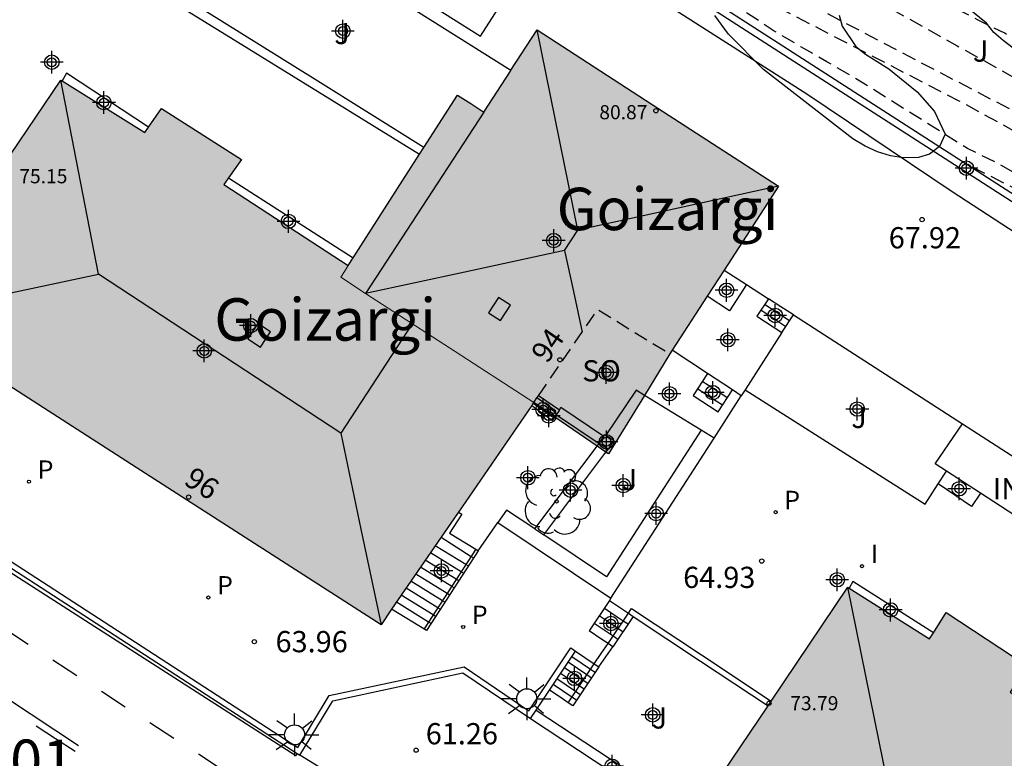
# Model space of a CAD drawing. Units: metres. Extents: x 584494 to 584845, y 4797039 to 4797291.
# Drawn here: x 584675 to 584710, y 4797210 to 4797236 of the extents above; entities that cross this region are included whole.
import ezdxf
from ezdxf.enums import TextEntityAlignment as Align

# ---------------------------------------------------------------- set-up
doc = ezdxf.new("R2010")
doc.units = ezdxf.units.M
doc.header["$MEASUREMENT"] = 0
doc.linetypes.add('TRAZOS_NORMALES', pattern=[0.75, 0.5, -0.25])
for name, color, linetype in [('020194', 31, 'TRAZOS_NORMALES'), ('020195', 30, 'TRAZOS_NORMALES'), ('020204', 9, 'Continuous'), ('020306', 9, 'Continuous'), ('020308', 9, 'Continuous'), ('060106', 9, 'BARANDILLA'), ('060110', 9, 'Continuous'), ('060117', 9, 'Continuous'), ('060124', 9, 'Continuous'), ('060130', 9, 'Continuous'), ('060141', 9, 'Continuous'), ('060144', 9, 'Continuous'), ('060145', 9, 'Continuous'), ('060147', 9, 'Continuous'), ('070105', 6, 'Continuous'), ('070113', 9, 'Continuous'), ('070117', 9, 'Continuous'), ('080104', 9, 'TRAZOS_NORMALES'), ('080106', 1, 'Continuous'), ('080107', 9, 'Continuous'), ('080109', 9, 'Continuous'), ('080110', 9, 'Continuous'), ('080201', 9, 'Continuous'), ('080202', 9, 'Continuous'), ('080301', 9, 'Continuous'), ('080303', 9, 'Continuous'), ('080304', 9, 'Continuous'), ('080308', 9, 'Continuous'), ('080315', 9, 'Continuous'), ('100105', 3, 'Continuous'), ('100106', 63, 'Continuous'), ('100116', 71, 'Continuous'), ('100202', 3, 'Continuous'), ('100302', 7, 'Continuous'), ('210205', 4, 'Continuous'), ('210305', 4, 'Continuous'), ('250206', 9, 'Continuous'), ('260101', 9, 'Continuous'), ('270204', 9, 'Continuous'), ('270304', 9, 'Continuous'), ('990501', 21, 'Continuous'), ('C_Edificios', 5, 'Continuous'), ('Centroides', 1, 'Continuous')]:
    doc.layers.add(name, color=color, linetype=linetype)
doc.layers.add('080111', color=7, linetype='Continuous', lineweight=30)
doc.layers.add('080117', color=7, linetype='Continuous', lineweight=20)
doc.styles.add('ARIAL', font='arial.ttf', dxfattribs={"height": 1})
doc.styles.add('ARIALI', font='ariali.ttf', dxfattribs={"height": 1})
doc.styles.add('ROMANS', font='romans__.ttf', dxfattribs={"height": 1})
doc.styles.get("Standard").update_dxf_attribs({"font": 'arial.ttf'})
doc.linetypes.add('BARANDILLA', pattern='A,1,[201,DONOSTI.shx,S=0.1,R=0,X=0,Y=0],1', length=2)

# ---------------------------------------------------------------- blocks, each defined once
blk = doc.blocks.new('BloquePortal')
blk.add_circle((0, 0), 0.075)
at = {"flags": 5}
blk.add_attdef('INDICE', text='', height=0.75, dxfattribs=at).set_placement((0, 0), align=Align.MIDDLE_CENTER)
blk = doc.blocks.new('PUNTO')
blk.add_circle((0, 0), 0.075)
blk = doc.blocks.new('COTAPU')
blk.add_circle((0, 0), 0.075)
blk = doc.blocks.new('FAROLA')
for p, q in [((0, 0.355), (0, 0.755)), ((-0.63, 0.51), (-0.255, 0.245)), ((0.605, 0.49), (0.276, 0.223)), ((-0.355, 0), (-0.895, 0)), ((0.355, 0), (0.855, 0)), ((-0.65, -0.52), (-0.255, -0.24)), ((0.585, -0.52), (0.256, -0.246)), ((0, -0.355), (0, -0.755))]:
    blk.add_line(p, q)
blk.add_circle((0, 0), 0.355)
blk = doc.blocks.new('REIND')
blk.add_circle((0, 0), 0.055)
blk = doc.blocks.new('PLUVI3')
blk.add_circle((0, 0), 0.055)
blk = doc.blocks.new('ARBOL')
blk.add_circle((0, 0), 0.0587)
for centre, radius, start, end in [((-0.28, 0.855), 0.3, 359.2878, 173.6078), ((0.097, 0.97), 0.21, 23.1565, 160.4665), ((0.438, 0.881), 0.24, 301.578, 139.328), ((-0.564, 0.381), 0.532, 92.28, 254.58), ((0.656, 0.288), 0.443, 319.8556, 114.7656), ((-0.091, 0.321), 0.12, 119.14, 310.56), ((0.819, -0.249), 0.383, 235.5275, 62.0275), ((-0.556, -0.339), 0.555, 142.64, 266.54), ((-0.039, -0.384), 0.21, 189.64, 323.88), ((0.299, -0.624), 0.532, 224.67, 0.24), ((-0.301, -0.676), 0.45, 213.78, 295.32)]:
    blk.add_arc(centre, radius, start, end)
blk = doc.blocks.new('Centroide')
for points in [[(0, -0.402), (0, 0.402)], [(0.402, 0), (-0.402, 0)]]:
    blk.add_lwpolyline(points)
for radius in [0.256, 0.159]:
    blk.add_circle((0, 0), radius)

msp = doc.modelspace()

# ---------------------------------------------------------------- hatches: boundary and pattern name
at = {"layer": '990501'}
for points in [[(584701.917, 4797229.834), (584697.647, 4797232.597), (584693.376, 4797235.361), (584692.435, 4797233.907), (584691.495, 4797232.454), (584691.027, 4797232.755), (584690.559, 4797233.055), (584688.624, 4797230.042), (584686.689, 4797227.029), (584686.561, 4797226.821), (584686.433, 4797226.614), (584687.3, 4797226.042), (584690.279, 4797224.112), (584693.257, 4797222.182), (584695.899, 4797220.367), (584698.073, 4797223.901)], [(584701.917, 4797229.834), (584697.647, 4797232.597), (584693.376, 4797235.361), (584692.435, 4797233.907), (584691.495, 4797232.454), (584691.027, 4797232.755), (584690.559, 4797233.055), (584688.624, 4797230.042), (584686.689, 4797227.029), (584686.561, 4797226.821), (584686.433, 4797226.614), (584687.3, 4797226.042), (584690.279, 4797224.112), (584693.257, 4797222.182), (584695.899, 4797220.367), (584698.073, 4797223.901)], [(584690.279, 4797224.112), (584687.3, 4797226.042), (584686.433, 4797226.614), (584686.561, 4797226.821), (584686.689, 4797227.029), (584682.289, 4797229.893), (584682.917, 4797230.776), (584680.086, 4797232.587), (584679.498, 4797231.737), (584676.53, 4797233.587), (584673.698, 4797229.415), (584670.866, 4797225.242), (584679.359, 4797219.781), (584687.854, 4797214.32), (584690.555, 4797218.251), (584693.257, 4797222.182)], [(584690.279, 4797224.112), (584687.3, 4797226.042), (584686.433, 4797226.614), (584686.561, 4797226.821), (584686.689, 4797227.029), (584682.289, 4797229.893), (584682.917, 4797230.776), (584680.086, 4797232.587), (584679.498, 4797231.737), (584676.53, 4797233.587), (584673.698, 4797229.415), (584670.866, 4797225.242), (584679.359, 4797219.781), (584687.854, 4797214.32), (584690.555, 4797218.251), (584693.257, 4797222.182)], [(584714.542, 4797209.11), (584716.45, 4797212.075), (584718.358, 4797215.04), (584719.246, 4797214.443), (584721.162, 4797217.267), (584725.389, 4797214.575), (584729.616, 4797211.883), (584727.78, 4797209.071), (584725.944, 4797206.257), (584725.836, 4797206.091), (584723.567, 4797202.512), (584720.923, 4797204.243), (584715.749, 4797196.339), (584707.254, 4797201.823), (584698.76, 4797207.307), (584701.562, 4797211.479), (584704.365, 4797215.651), (584707.264, 4797213.827), (584707.848, 4797214.749), (584710.713, 4797212.872), (584710.117, 4797211.939)], [(584714.542, 4797209.11), (584716.45, 4797212.075), (584718.358, 4797215.04), (584719.246, 4797214.443), (584721.162, 4797217.267), (584725.389, 4797214.575), (584729.616, 4797211.883), (584727.78, 4797209.071), (584725.944, 4797206.257), (584725.836, 4797206.091), (584723.567, 4797202.512), (584720.923, 4797204.243), (584715.749, 4797196.339), (584707.254, 4797201.823), (584698.76, 4797207.307), (584701.562, 4797211.479), (584704.365, 4797215.651), (584707.264, 4797213.827), (584707.848, 4797214.749), (584710.713, 4797212.872), (584710.117, 4797211.939)]]:
    msp.add_hatch(color=256, dxfattribs=at).paths.add_polyline_path(points, flags=0)

# ---------------------------------------------------------------- linework, layer by layer
at = {"layer": '020194', "flags": 128}
for points, elevation in [([(584824.829, 4797290.084), (584824.714, 4797289.724), (584824.352, 4797288.66), (584824.096, 4797287.55), (584823.88, 4797286.574), (584823.716, 4797285.582), (584823.479, 4797284.412), (584823.387, 4797283.912), (584823.195, 4797282.768), (584823.089, 4797281.657), (584823.019, 4797280.543), (584822.931, 4797279.379), (584822.911, 4797278.241), (584822.911, 4797277.179), (584822.823, 4797276.039), (584822.641, 4797274.985), (584822.487, 4797273.885), (584822.349, 4797272.807), (584822.189, 4797271.735), (584822.067, 4797270.725), (584821.911, 4797269.565), (584821.823, 4797268.537), (584821.719, 4797267.367), (584821.517, 4797266.223), (584821.341, 4797265.135), (584821.287, 4797263.951), (584821.229, 4797262.859), (584821.133, 4797261.833), (584820.981, 4797260.641), (584820.757, 4797259.527), (584820.651, 4797258.967), (584820.411, 4797257.755), (584820.355, 4797257.457), (584820.289, 4797256.927), (584820.135, 4797255.769), (584820.091, 4797255.549), (584820.017, 4797255.339), (584819.801, 4797254.271), (584819.551, 4797253.099), (584819.211, 4797251.931), (584818.933, 4797250.907), (584818.703, 4797249.883), (584818.469, 4797248.762), (584818.257, 4797247.782), (584817.999, 4797246.59), (584817.735, 4797245.55), (584817.499, 4797244.508), (584817.241, 4797243.486), (584817.013, 4797242.366), (584816.635, 4797241.22), (584816.125, 4797240.172), (584815.929, 4797239.758), (584815.483, 4797238.664), (584814.893, 4797237.664), (584814.423, 4797236.594), (584814.189, 4797236.208), (584813.557, 4797235.262), (584810.185, 4797231.074), (584810.043, 4797230.874), (584809.259, 4797230.046), (584808.501, 4797229.288), (584807.791, 4797228.652), (584807.207, 4797228.282), (584807.019, 4797228.19), (584806.847, 4797228.084), (584806.495, 4797227.706), (584805.891, 4797226.728), (584805.799, 4797226.506), (584805.689, 4797226.302), (584805.407, 4797225.952), (584805.059, 4797225.63), (584804.883, 4797225.508), (584804.493, 4797225.271), (584804.317, 4797225.135), (584804.177, 4797224.967), (584803.771, 4797224.153), (584803.579, 4797223.711), (584803.499, 4797223.469), (584803.259, 4797223.013), (584802.519, 4797222.115), (584802.345, 4797221.957), (584801.343, 4797221.347), (584801.137, 4797221.239), (584800.889, 4797221.137), (584799.795, 4797220.865), (584798.755, 4797220.633), (584797.675, 4797220.499), (584796.501, 4797220.415), (584795.383, 4797220.317), (584794.197, 4797220.129), (584793.021, 4797219.861), (584792.333, 4797219.733), (584791.255, 4797219.479), (584790.105, 4797219.277), (584788.891, 4797219.039), (584787.689, 4797218.871), (584786.617, 4797218.843), (584785.427, 4797218.753), (584784.149, 4797218.751), (584783.125, 4797218.807), (584781.945, 4797218.941), (584780.779, 4797219.005), (584779.737, 4797219.077), (584778.575, 4797219.213), (584777.569, 4797219.267), (584776.423, 4797219.361), (584775.243, 4797219.493), (584774.184, 4797219.563), (584773.176, 4797219.607), (584771.97, 4797219.673), (584770.914, 4797219.763), (584769.658, 4797219.941), (584768.412, 4797220.111), (584767.35, 4797220.233), (584766.124, 4797220.327), (584764.89, 4797220.331), (584763.84, 4797220.332), (584762.672, 4797220.306), (584761.536, 4797220.13), (584760.286, 4797219.91), (584759.118, 4797219.668), (584757.952, 4797219.45), (584756.776, 4797219.262), (584755.746, 4797219.13), (584754.652, 4797219.048), (584753.484, 4797219.07), (584752.324, 4797219.208), (584752.092, 4797219.246), (584751.038, 4797219.638), (584749.908, 4797220.016), (584747.778, 4797220.936), (584746.706, 4797221.318), (584745.702, 4797221.656), (584744.62, 4797221.916), (584743.51, 4797222.048), (584742.44, 4797222.14), (584741.248, 4797222.228), (584740.061, 4797222.332), (584738.979, 4797222.714), (584737.817, 4797223.184), (584736.901, 4797223.586), (584736.699, 4797223.68), (584735.747, 4797224.34), (584734.887, 4797224.866), (584733.801, 4797225.47), (584732.815, 4797226.084), (584731.755, 4797226.666), (584730.757, 4797227.132), (584729.875, 4797227.692), (584729.471, 4797227.954), (584729.273, 4797228.066), (584728.175, 4797228.454), (584727.563, 4797228.504), (584727.237, 4797228.482), (584726.629, 4797228.381), (584724.905, 4797227.214), (584724.55, 4797227.106), (584724.223, 4797227.046), (584723.589, 4797227.026), (584723.371, 4797227.044), (584722.567, 4797227.448), (584722.223, 4797227.684), (584721.479, 4797228.15), (584715.129, 4797231.904), (584714.293, 4797232.456), (584713.294, 4797233.134), (584712.308, 4797233.708), (584711.266, 4797234.358), (584710.712, 4797234.742), (584709.924, 4797235.242), (584708.96, 4797235.714), (584707.964, 4797236.238), (584707.06, 4797236.698), (584705.986, 4797237.292), (584704.986, 4797237.786), (584704.592, 4797238.016), (584704.378, 4797238.15), (584704.196, 4797238.294), (584703.204, 4797238.848), (584702.274, 4797239.396), (584698.724, 4797241.294), (584697.658, 4797241.8), (584696.65, 4797242.206), (584695.54, 4797242.734), (584694.934, 4797243.052), (584694.27, 4797243.412), (584693.306, 4797243.898), (584692.428, 4797244.388), (584691.652, 4797244.944), (584690.738, 4797245.532), (584689.722, 4797246.242), (584688.723, 4797246.942), (584688.559, 4797247.074), (584688.361, 4797247.2), (584687.375, 4797247.654), (584686.277, 4797248.226), (584685.291, 4797248.776), (584684.319, 4797249.14), (584683.223, 4797249.612), (584682.271, 4797250.108), (584681.317, 4797250.498), (584681.079, 4797250.596), (584680.243, 4797251.152), (584679.303, 4797251.782), (584678.467, 4797252.314), (584677.575, 4797252.84), (584676.633, 4797253.41), (584675.615, 4797254.022), (584674.587, 4797254.524), (584673.575, 4797254.978), (584672.673, 4797255.456), (584671.683, 4797255.908), (584670.695, 4797256.392), (584669.691, 4797256.859), (584668.665, 4797257.267), (584667.707, 4797257.731), (584666.785, 4797258.233), (584665.913, 4797258.761), (584664.905, 4797259.403), (584663.386, 4797260.099)], 72.64), ([(584826.974, 4797290.084), (584826.97, 4797290.07), (584826.638, 4797288.902), (584826.293, 4797287.798), (584826.027, 4797286.764), (584825.839, 4797285.746), (584825.603, 4797284.608), (584825.539, 4797284.386), (584825.437, 4797283.896), (584825.169, 4797282.678), (584824.945, 4797281.642), (584824.793, 4797280.488), (584824.613, 4797279.315), (584824.429, 4797278.273), (584824.321, 4797277.231), (584824.249, 4797276.185), (584824.243, 4797275.077), (584824.165, 4797273.867), (584823.967, 4797272.661), (584823.915, 4797271.607), (584823.919, 4797270.485), (584823.893, 4797269.347), (584823.723, 4797268.275), (584823.467, 4797267.093), (584823.201, 4797265.979), (584822.975, 4797264.833), (584822.805, 4797263.751), (584822.669, 4797262.639), (584822.491, 4797261.449), (584822.373, 4797260.419), (584822.261, 4797259.327), (584822.075, 4797258.115), (584822.033, 4797257.869), (584822.017, 4797257.645), (584821.699, 4797256.581), (584821.415, 4797255.501), (584821.231, 4797254.483), (584821.129, 4797253.297), (584821.143, 4797252.099), (584821.167, 4797250.951), (584821.163, 4797250.737), (584821.139, 4797250.535), (584820.853, 4797249.577), (584820.493, 4797248.459), (584820.087, 4797247.326), (584819.739, 4797246.308), (584819.511, 4797245.208), (584819.357, 4797244.048), (584819.237, 4797243.044), (584819.171, 4797242.408), (584818.937, 4797241.282), (584818.783, 4797240.836), (584818.335, 4797239.818), (584817.767, 4797238.766), (584817.139, 4797237.756), (584816.607, 4797236.772), (584816.185, 4797235.65), (584816.101, 4797235.43), (584815.813, 4797234.654), (584815.405, 4797233.944), (584814.949, 4797233.086), (584814.507, 4797232.122), (584814.339, 4797231.562), (584814.275, 4797231.292), (584814.087, 4797230.84), (584813.717, 4797229.872), (584813.315, 4797228.808), (584813.045, 4797228.41), (584812.765, 4797228.032), (584812.601, 4797227.828), (584812.429, 4797227.684), (584812.223, 4797227.558), (584808.983, 4797226.364), (584808.735, 4797226.258), (584808.507, 4797226.132), (584808.325, 4797225.998), (584807.841, 4797225.28), (584807.747, 4797225.076), (584807.637, 4797224.652), (584807.383, 4797223.81), (584807.299, 4797223.622), (584806.781, 4797222.927), (584806.659, 4797222.765), (584805.689, 4797222.123), (584805.479, 4797222.011), (584804.641, 4797221.227), (584804.455, 4797221.047), (584804.123, 4797220.425), (584803.973, 4797219.987), (584803.915, 4797219.765), (584803.737, 4797219.343), (584803.613, 4797219.107), (584803.523, 4797218.861), (584803.259, 4797218.483), (584803.099, 4797218.303), (584802.249, 4797217.839), (584801.231, 4797217.501), (584800.209, 4797217.285), (584799.003, 4797217.017), (584797.861, 4797216.839), (584796.611, 4797216.717), (584795.483, 4797216.677), (584794.409, 4797216.569), (584793.171, 4797216.369), (584792.119, 4797216.093), (584791.153, 4797215.781), (584790.003, 4797215.551), (584788.983, 4797215.323), (584787.943, 4797215.111), (584786.851, 4797214.729), (584785.883, 4797214.457), (584784.865, 4797214.137), (584783.651, 4797213.879), (584782.493, 4797213.741), (584781.373, 4797213.593), (584780.217, 4797213.397), (584779.093, 4797213.235), (584778.071, 4797213.133), (584776.887, 4797212.941), (584775.785, 4797212.767), (584774.621, 4797212.656), (584773.443, 4797212.61), (584772.361, 4797212.642), (584771.147, 4797212.856), (584770.081, 4797213.02), (584769.064, 4797213.284), (584768.012, 4797213.752), (584766.968, 4797214.302), (584766.81, 4797214.426), (584766.324, 4797215.006), (584765.988, 4797215.364), (584765.198, 4797216.174), (584764.364, 4797216.93), (584763.456, 4797217.552), (584763.25, 4797217.688), (584763.054, 4797217.792), (584762.86, 4797217.864), (584762.386, 4797217.94), (584761.262, 4797217.906), (584760.154, 4797217.66), (584759.668, 4797217.584), (584758.568, 4797217.32), (584757.526, 4797217.1), (584756.476, 4797216.872), (584755.312, 4797216.594), (584754.142, 4797216.394), (584753.016, 4797216.086), (584752.028, 4797215.97), (584750.802, 4797215.964), (584750.512, 4797215.988), (584749.298, 4797216.292), (584748.13, 4797216.622), (584747.216, 4797217.088), (584746.278, 4797217.526), (584745.314, 4797217.83), (584744.232, 4797218.17), (584743.254, 4797218.474), (584742.084, 4797218.644), (584741.012, 4797218.826), (584740.008, 4797219.102), (584739.03, 4797219.338), (584737.989, 4797219.746), (584737.075, 4797220.166), (584736.019, 4797220.694), (584735.041, 4797221.208), (584734.565, 4797221.528), (584734.027, 4797221.968), (584733.139, 4797222.588), (584732.291, 4797223.122), (584731.467, 4797223.73), (584730.495, 4797224.398), (584730.251, 4797224.502), (584730.107, 4797224.527), (584729.988, 4797224.527), (584729.819, 4797224.434), (584728.295, 4797223.578), (584728.101, 4797223.443), (584727.937, 4797223.344), (584727.955, 4797223.144), (584727.953, 4797222.94), (584727.891, 4797222.74), (584727.693, 4797222.682), (584727.479, 4797222.702), (584727.089, 4797222.858), (584726.893, 4797222.958), (584726.509, 4797223.102), (584726.123, 4797223.288), (584725.151, 4797223.786), (584724.729, 4797224.06), (584723.705, 4797224.62), (584722.809, 4797225.112), (584722.559, 4797225.278), (584721.765, 4797225.92), (584720.809, 4797226.61), (584719.775, 4797227.304), (584718.885, 4797227.976), (584701.04, 4797237.292), (584700.07, 4797237.826), (584699.73, 4797238.07), (584698.728, 4797238.734), (584697.68, 4797239.418), (584696.76, 4797240.074), (584695.81, 4797240.656), (584694.864, 4797241.184), (584693.946, 4797241.67), (584692.822, 4797242.222), (584691.764, 4797242.732), (584690.762, 4797243.194), (584689.878, 4797243.68), (584688.878, 4797244.236), (584687.858, 4797244.832), (584687.463, 4797245.09), (584687.271, 4797245.224), (584686.333, 4797245.922), (584685.289, 4797246.538), (584684.285, 4797247.194), (584683.287, 4797247.864), (584682.227, 4797248.418), (584681.171, 4797249.014), (584680.369, 4797249.482), (584679.243, 4797249.966), (584678.251, 4797250.492), (584677.193, 4797251.213), (584676.219, 4797251.769), (584675.193, 4797252.337), (584674.335, 4797252.881), (584673.941, 4797253.065), (584673.535, 4797253.287), (584672.619, 4797253.793), (584671.719, 4797254.317), (584671.117, 4797254.663)], 71.64), ([(584828.336, 4797290.084), (584828.325, 4797290.052), (584828.065, 4797289.084), (584827.809, 4797287.968), (584827.779, 4797287.764), (584827.421, 4797286.622), (584827.167, 4797285.53), (584826.971, 4797284.54), (584826.929, 4797284.332), (584826.905, 4797284.098), (584826.863, 4797283.884), (584826.673, 4797282.73), (584826.491, 4797281.636), (584826.327, 4797280.558), (584826.193, 4797279.546), (584826.083, 4797278.359), (584825.939, 4797277.241), (584825.787, 4797276.129), (584825.607, 4797274.995), (584825.427, 4797273.973), (584825.217, 4797272.993), (584825.149, 4797271.787), (584824.989, 4797270.785), (584824.953, 4797269.733), (584824.953, 4797268.615), (584824.843, 4797267.593), (584824.769, 4797266.539), (584824.769, 4797265.461), (584824.763, 4797264.385), (584824.763, 4797263.319), (584824.729, 4797262.217), (584824.659, 4797261.219), (584824.583, 4797260.207), (584824.485, 4797259.149), (584824.287, 4797257.997), (584824.151, 4797257.271), (584823.895, 4797256.133), (584823.567, 4797255.327), (584823.177, 4797254.267), (584822.965, 4797253.163), (584822.913, 4797252.751), (584822.933, 4797251.647), (584822.961, 4797250.593), (584822.813, 4797249.513), (584822.571, 4797248.421), (584822.235, 4797247.413), (584821.909, 4797246.31), (584821.551, 4797245.188), (584821.177, 4797244.132), (584820.857, 4797243.062), (584820.767, 4797242.794), (584820.645, 4797242.312), (584820.355, 4797241.244), (584820.107, 4797240.216), (584819.741, 4797239.216), (584819.337, 4797238.21), (584818.911, 4797237.156), (584818.475, 4797236.014), (584818.215, 4797235.038), (584818.025, 4797234.032), (584817.949, 4797233.754), (584817.635, 4797232.648), (584817.433, 4797232.128), (584817.055, 4797230.984), (584816.723, 4797229.964), (584816.321, 4797229.042), (584815.919, 4797228.07), (584815.366, 4797227.048), (584815.234, 4797226.868), (584814.59, 4797226.246), (584814.403, 4797226.062), (584813.979, 4797225.822), (584812.771, 4797225.432), (584811.631, 4797225.096), (584810.989, 4797224.842), (584810.787, 4797224.736), (584810.231, 4797224.322), (584809.347, 4797223.61), (584809.157, 4797223.446), (584808.553, 4797222.518), (584808.301, 4797222.099), (584808.007, 4797221.705), (584807.449, 4797221.245), (584807.257, 4797221.101), (584807.091, 4797220.951), (584806.571, 4797220.237), (584805.967, 4797219.355), (584805.859, 4797219.163), (584805.641, 4797217.981), (584805.679, 4797216.937), (584805.455, 4797215.769), (584805.385, 4797215.523), (584805.169, 4797215.107), (584805.017, 4797214.879), (584804.123, 4797214.185), (584803.929, 4797214.059), (584803.215, 4797213.749), (584802.129, 4797213.313), (584800.951, 4797213.077), (584799.789, 4797212.775), (584798.741, 4797212.445), (584797.545, 4797212.311), (584796.517, 4797212.257), (584795.455, 4797212.253), (584794.423, 4797212.199), (584793.233, 4797212.049), (584792.213, 4797211.979), (584791.175, 4797211.895), (584790.021, 4797211.891), (584789.203, 4797211.795), (584788.009, 4797211.643), (584786.939, 4797211.561), (584785.735, 4797211.407), (584784.731, 4797211.269), (584784.521, 4797211.235), (584783.487, 4797210.739), (584783.289, 4797210.615), (584782.201, 4797210.211), (584781.191, 4797209.859), (584780.145, 4797209.493), (584778.949, 4797209.174), (584777.799, 4797208.948), (584776.611, 4797208.732), (584775.395, 4797208.588), (584774.359, 4797208.488), (584773.323, 4797208.478), (584772.159, 4797208.476), (584771.155, 4797208.476), (584769.953, 4797208.488), (584768.897, 4797208.6), (584767.829, 4797208.72), (584766.687, 4797208.822), (584765.682, 4797208.968), (584764.634, 4797209.208), (584763.446, 4797209.578), (584762.342, 4797209.828), (584761.324, 4797210.162), (584760.192, 4797210.598), (584759.14, 4797210.956), (584758.164, 4797211.432), (584757.02, 4797211.846), (584755.92, 4797212.184), (584754.92, 4797212.44), (584754.442, 4797212.504), (584753.318, 4797212.5), (584752.286, 4797212.5), (584751.212, 4797212.506), (584751, 4797212.506), (584749.89, 4797212.7), (584748.73, 4797212.984), (584748.23, 4797213.172), (584747.128, 4797213.472), (584746.02, 4797214.024), (584745.46, 4797214.386), (584744.44, 4797214.87), (584743.438, 4797215.268), (584742.334, 4797215.786), (584741.434, 4797216.156), (584740.336, 4797216.632), (584739.356, 4797217.076), (584738.382, 4797217.536), (584737.457, 4797217.944), (584736.473, 4797218.526), (584736.083, 4797218.786), (584735.413, 4797219.16), (584734.481, 4797219.676), (584733.467, 4797220.286), (584733.299, 4797220.404), (584733.09, 4797220.525), (584732.971, 4797220.588), (584732.664, 4797220.637), (584732.099, 4797220.323), (584730.904, 4797219.631), (584730.842, 4797219.575), (584730.893, 4797219.344), (584730.919, 4797218.924), (584730.919, 4797218.72), (584730.889, 4797218.522), (584730.765, 4797218.362), (584730.561, 4797218.28), (584730.373, 4797218.35), (584728.329, 4797219.716), (584727.359, 4797220.428), (584727.189, 4797220.588), (584726.647, 4797221.016), (584725.691, 4797221.706), (584724.739, 4797222.322), (584723.799, 4797222.93), (584723.037, 4797223.442), (584722.009, 4797223.998), (584720.953, 4797224.588), (584720.563, 4797224.844), (584719.565, 4797225.534), (584718.685, 4797226.11), (584717.677, 4797226.774), (584717.331, 4797227.014), (584716.291, 4797227.632), (584715.325, 4797228.074), (584714.243, 4797228.514), (584714.013, 4797228.628), (584713.749, 4797228.73), (584712.601, 4797229.076), (584711.657, 4797229.574), (584710.6, 4797230.114), (584709.646, 4797230.652), (584708.6, 4797231.164), (584707.738, 4797231.708), (584704.6, 4797233.676), (584703.626, 4797234.234), (584702.708, 4797234.764), (584701.762, 4797235.322), (584700.818, 4797235.948), (584699.8, 4797236.546), (584698.948, 4797237.128), (584698.07, 4797237.738), (584697.134, 4797238.26), (584696.17, 4797238.78), (584695.356, 4797239.376), (584694.448, 4797239.878), (584693.554, 4797240.328), (584693.133, 4797240.549)], 70.64), ([(584830.538, 4797289.484), (584830.035, 4797288.503), (584829.596, 4797287.432), (584829.506, 4797287.192), (584829.181, 4797286.062), (584828.847, 4797284.941), (584828.591, 4797283.895), (584828.374, 4797282.821), (584828.143, 4797281.506), (584827.932, 4797280.296), (584827.773, 4797279.278), (584827.623, 4797278.185), (584827.443, 4797277.119), (584827.236, 4797276.102), (584827.007, 4797274.902), (584826.8, 4797273.895), (584826.685, 4797273.271), (584826.552, 4797272.118), (584826.413, 4797271.119), (584826.26, 4797269.89), (584826.156, 4797268.688), (584826.082, 4797267.602), (584825.99, 4797266.555), (584825.908, 4797265.526), (584825.776, 4797264.402), (584825.693, 4797263.325), (584825.649, 4797262.325), (584825.633, 4797261.238), (584825.587, 4797260.065), (584825.565, 4797259.863), (584825.454, 4797258.844), (584825.302, 4797257.663), (584825.086, 4797256.733), (584824.947, 4797255.734), (584824.782, 4797254.976), (584824.594, 4797254.016), (584824.355, 4797252.807), (584824.243, 4797251.731), (584824.025, 4797250.637), (584823.817, 4797249.534), (584823.646, 4797248.401), (584823.534, 4797247.96), (584823.331, 4797247.241), (584823.095, 4797246.235), (584823.014, 4797245.986), (584822.872, 4797245.497), (584822.501, 4797244.425), (584822.12, 4797243.372), (584821.729, 4797242.328), (584821.387, 4797241.284), (584821.042, 4797240.115), (584820.797, 4797239.128), (584820.628, 4797238.726), (584820.529, 4797238.535), (584820.364, 4797237.825), (584820.069, 4797236.752), (584819.772, 4797235.524), (584819.585, 4797234.536), (584819.493, 4797234.162), (584819.073, 4797233.071), (584818.603, 4797231.894), (584818.26, 4797230.879), (584817.899, 4797229.855), (584817.596, 4797228.897), (584817.128, 4797227.835), (584816.653, 4797226.899), (584816.044, 4797226.061), (584815.351, 4797225.407), (584815.166, 4797225.256), (584814.292, 4797224.701), (584813.494, 4797224.097), (584812.607, 4797223.33), (584812.392, 4797223.131), (584812.255, 4797222.951), (584811.36, 4797222.203), (584810.376, 4797221.409), (584810.23, 4797221.267), (584810.044, 4797221.116), (584809.263, 4797220.339), (584808.48, 4797219.408), (584807.889, 4797218.502), (584807.461, 4797217.546), (584807.059, 4797216.339), (584806.793, 4797215.323), (584806.751, 4797215.112), (584806.265, 4797214.109), (584806.166, 4797213.918), (584805.989, 4797213.689), (584805.794, 4797213.48), (584805.057, 4797213.077), (584804.049, 4797212.553), (584803.042, 4797212.135), (584801.806, 4797211.806), (584800.706, 4797211.601), (584799.712, 4797211.433), (584799.49, 4797211.397), (584798.428, 4797211.172), (584798.225, 4797211.127), (584797.185, 4797211.027), (584796.124, 4797210.888), (584795.063, 4797210.712), (584793.78, 4797210.528), (584792.788, 4797210.446), (584791.757, 4797210.336), (584790.609, 4797210.17), (584790.166, 4797210.119), (584788.952, 4797210.012), (584787.949, 4797209.911), (584787.699, 4797209.895), (584786.503, 4797209.72), (584785.317, 4797209.545), (584784.719, 4797209.477), (584783.552, 4797209.282), (584782.48, 4797209.028), (584781.484, 4797208.706), (584780.363, 4797208.386), (584779.33, 4797208.132), (584778.499, 4797207.933), (584777.389, 4797207.67), (584776.297, 4797207.416), (584775.128, 4797207.097), (584774.019, 4797206.901), (584772.93, 4797206.84), (584769.9, 4797206.746), (584763.774, 4797207.536), (584756.141, 4797209.467), (584753.527, 4797210.284), (584748.862, 4797210.878), (584745.806, 4797212.091), (584743.627, 4797213.455), (584741.504, 4797214.578), (584737.29, 4797217.258), (584734.735, 4797218.623), (584733.899, 4797218.76), (584731.883, 4797217.459), (584731.834, 4797217.17), (584731.757, 4797216.968), (584731.429, 4797216.835), (584730.67, 4797217.107), (584728.616, 4797218.74), (584725.91, 4797220.702), (584723.443, 4797222.423), (584718.305, 4797225.481), (584713.897, 4797227.93), (584708.769, 4797230.507), (584708.587, 4797230.604)], 70.14), ([(584738.682, 4797218.598), (584738.631, 4797218.619), (584736.288, 4797219.647), (584734.463, 4797220.712), (584732.515, 4797222.152), (584731.162, 4797223.167), (584728.953, 4797221.529), (584728.683, 4797221.424), (584728.173, 4797221.503), (584727.212, 4797221.872), (584722.085, 4797225.055), (584715.853, 4797228.722), (584708.305, 4797232.847), (584701.034, 4797236.605), (584693.564, 4797241.162), (584689.779, 4797243.061), (584686.304, 4797245.045), (584684.798, 4797245.914)], 71.14)]:
    msp.add_lwpolyline(points, dxfattribs=dict(at, elevation=elevation))
at = {"layer": '020195', "elevation": 72.14, "flags": 128}
msp.add_lwpolyline([(584663.891, 4797259.314), (584669.138, 4797256.381), (584677.042, 4797252.052), (584683.084, 4797248.856), (584689.632, 4797245.159), (584696.73, 4797241.373), (584701.426, 4797238.624), (584708.235, 4797234.8), (584718.222, 4797229.253), (584721.323, 4797227.415), (584723.359, 4797226.118), (584724.521, 4797225.508), (584725.271, 4797225.294), (584725.791, 4797225.456), (584728.105, 4797226.891), (584728.701, 4797226.841), (584729.076, 4797226.705), (584731.314, 4797225.37), (584734.28, 4797223.33), (584735.734, 4797222.638)], dxfattribs=at)
at = {"layer": '060106', "flags": 128}
for points in [[(584691.206, 4797216.992), (584689.384, 4797214.175)], [(584695.887, 4797213.657), (584696.607, 4797214.727)], [(584695.4, 4797212.941), (584695.645, 4797213.299), (584695.887, 4797213.657)], [(584694.475, 4797211.563), (584695.4, 4797212.94), (584695.4, 4797212.941)]]:
    msp.add_lwpolyline(points, dxfattribs=at)
at = {"layer": '060110', "flags": 128}
msp.add_lwpolyline([(584740.542, 4797206.636), (584740.039, 4797206.669), (584739.587, 4797206.811), (584739.049, 4797207.391), (584738.333, 4797208.157), (584736.463, 4797209.933), (584734.345, 4797211.871), (584732.358, 4797213.623), (584729.662, 4797215.621), (584726.6, 4797217.795), (584723.534, 4797219.665), (584719.138, 4797222.513), (584712.784, 4797226.563), (584708.061, 4797229.629), (584702.921, 4797233.085), (584697.054, 4797236.833), (584692.444, 4797239.795), (584688.674, 4797242.118), (584684.711, 4797244.726), (584681.713, 4797246.62), (584678.957, 4797248.438), (584678.623, 4797249.59)], dxfattribs=at)
at = {"layer": '060117', "flags": 128}
for points in [[(584701.559, 4797225.852), (584701.153, 4797225.237), (584702.036, 4797224.655)], [(584702.448, 4797225.28), (584702.003, 4797225.566), (584701.559, 4797225.852)], [(584702.036, 4797224.655), (584702.448, 4797225.28)], [(584699.408, 4797223.21), (584698.894, 4797222.431), (584699.777, 4797221.849), (584700.291, 4797222.628)], [(584700.291, 4797222.628), (584699.408, 4797223.21)], [(584694.064, 4797221.749), (584695.578, 4797220.733)], [(584690.592, 4797218.305), (584690.711, 4797218.233), (584690.283, 4797217.559), (584691.206, 4797216.992)], [(584691.29, 4797216.94), (584689.461, 4797214.113), (584688.231, 4797214.869)], [(584691.206, 4797216.992), (584691.29, 4797216.94)], [(584695.938, 4797215.179), (584696.607, 4797214.727)], [(584696.607, 4797214.727), (584696.773, 4797214.615)], [(584696.773, 4797214.615), (584696.053, 4797213.545)], [(584695.887, 4797213.657), (584695.635, 4797213.827), (584695.218, 4797214.109)], [(584696.053, 4797213.545), (584695.887, 4797213.657)], [(584694.737, 4797213.389), (584695.4, 4797212.941)], [(584695.566, 4797212.829), (584694.641, 4797211.451), (584694.475, 4797211.563)], [(584695.4, 4797212.941), (584695.566, 4797212.829)], [(584694.475, 4797211.563), (584694.227, 4797211.731), (584693.813, 4797212.01)]]:
    msp.add_lwpolyline(points, dxfattribs=at)
at = {"layer": '060124', "flags": 128}
for points in [[(584679.626, 4797231.921), (584676.723, 4797233.834), (584676.578, 4797233.557)], [(584682.454, 4797230.125), (584686.867, 4797227.305)], [(584699.993, 4797226.864), (584700.782, 4797226.353)], [(584700.782, 4797226.353), (584700.184, 4797225.43), (584699.395, 4797225.941)], [(584694.164, 4797221.907), (584694.219, 4797222.015), (584695.74, 4797220.987)], [(584707.395, 4797214.033), (584704.551, 4797215.856), (584704.419, 4797215.617)]]:
    msp.add_lwpolyline(points, dxfattribs=at)
at = {"layer": '060130', "flags": 128}
for points in [[(584697.172, 4797222.436), (584696.877, 4797222.617), (584695.808, 4797221.027)], [(584699.176, 4797221.207), (584697.172, 4797222.436)], [(584699.636, 4797220.925), (584699.176, 4797221.207)], [(584689.048, 4797207.208), (584684.977, 4797209.706)]]:
    msp.add_lwpolyline(points, dxfattribs=at)
at = {"layer": '060141', "flags": 128}
for points in [[(584702.308, 4797225.068), (584701.425, 4797225.65)], [(584702.172, 4797224.862), (584701.289, 4797225.444)], [(584700.105, 4797222.346), (584699.663, 4797222.637), (584699.222, 4797222.928)], [(584699.932, 4797222.084), (584699.491, 4797222.375), (584699.049, 4797222.665)], [(584689.984, 4797217.42), (584691.042, 4797216.738)], [(584690.69, 4797216.194), (584689.601, 4797216.863)], [(584690.858, 4797216.453), (584689.776, 4797217.118)], [(584690.518, 4797215.929), (584689.422, 4797216.602)], [(584690.941, 4797216.402), (584690.858, 4797216.453)], [(584691.042, 4797216.738), (584691.125, 4797216.685)], [(584690.192, 4797215.425), (584689.082, 4797216.107)], [(584690.355, 4797215.677), (584689.252, 4797216.354)], [(584690.774, 4797216.142), (584690.69, 4797216.194)], [(584690.029, 4797215.172), (584688.911, 4797215.859)], [(584690.602, 4797215.877), (584690.518, 4797215.929)], [(584689.866, 4797214.921), (584688.742, 4797215.612)], [(584690.276, 4797215.373), (584690.192, 4797215.425)], [(584690.439, 4797215.625), (584690.355, 4797215.677)], [(584689.54, 4797214.417), (584688.401, 4797215.117)], [(584689.703, 4797214.669), (584688.571, 4797215.364)], [(584690.113, 4797215.12), (584690.029, 4797215.172)], [(584689.95, 4797214.869), (584689.866, 4797214.921)], [(584695.758, 4797214.912), (584696.213, 4797214.604), (584696.427, 4797214.46)], [(584689.624, 4797214.365), (584689.54, 4797214.417)], [(584689.787, 4797214.617), (584689.703, 4797214.669)], [(584695.398, 4797214.376), (584695.852, 4797214.069), (584696.066, 4797213.924)], [(584695.578, 4797214.643), (584696.032, 4797214.336), (584696.246, 4797214.191)], [(584696.427, 4797214.46), (584696.593, 4797214.348)], [(584696.246, 4797214.191), (584696.412, 4797214.079)], [(584696.066, 4797213.924), (584696.233, 4797213.812)], [(584695.136, 4797212.547), (584694.473, 4797212.995)], [(584695.268, 4797212.744), (584694.605, 4797213.192)], [(584695.003, 4797212.35), (584694.341, 4797212.798)], [(584695.434, 4797212.632), (584695.268, 4797212.744)], [(584694.739, 4797211.956), (584694.077, 4797212.404)], [(584694.871, 4797212.153), (584694.209, 4797212.601)], [(584695.169, 4797212.238), (584695.003, 4797212.35)], [(584695.302, 4797212.435), (584695.136, 4797212.547)], [(584694.607, 4797211.76), (584693.945, 4797212.207)], [(584694.905, 4797211.844), (584694.739, 4797211.956)], [(584695.037, 4797212.041), (584694.871, 4797212.153)], [(584694.773, 4797211.648), (584694.607, 4797211.76)]]:
    msp.add_lwpolyline(points, dxfattribs=at)
at = {"layer": '060144', "flags": 128}
for points in [[(584662.204, 4797224.727), (584667.828, 4797220.998), (584669.687, 4797219.852), (584684.911, 4797209.982), (584686.025, 4797211.817), (584690.792, 4797212.832), (584693.086, 4797211.278), (584694.571, 4797213.5)], [(584696.607, 4797214.727), (584696.717, 4797214.892), (584699.187, 4797213.256), (584701.658, 4797211.621)]]:
    msp.add_lwpolyline(points, dxfattribs=at)
at = {"layer": '060145', "flags": 128}
msp.add_lwpolyline([(584672.872, 4797241.054), (584682.623, 4797235.034), (584689.216, 4797230.963)], dxfattribs=at)
at = {"layer": '060147', "flags": 128}
msp.add_lwpolyline([(584709.063, 4797218.976), (584708.748, 4797218.505), (584707.569, 4797219.309)], dxfattribs=at)
at = {"layer": '070105', "flags": 128}
for points in [[(584676.118, 4797251.202), (584676.255, 4797251.412), (584717.006, 4797225.186), (584731.733, 4797215.457), (584734.741, 4797212.889), (584735.809, 4797211.865), (584738.292, 4797209.442), (584738.113, 4797209.266), (584735.631, 4797211.688), (584734.571, 4797212.704), (584731.582, 4797215.256), (584716.868, 4797224.976), (584678.623, 4797249.59)], [(584689.369, 4797231.202), (584685.523, 4797233.603), (584681.677, 4797236.005)], [(584700.782, 4797226.353), (584701.559, 4797225.852)], [(584702.448, 4797225.28), (584708.429, 4797221.43)], [(584702.036, 4797224.655), (584700.734, 4797222.631)], [(584662.635, 4797224.204), (584667.718, 4797220.834), (584669.581, 4797219.686), (584684.889, 4797209.763)], [(584699.408, 4797223.21), (584698.783, 4797223.621), (584698.158, 4797224.033)], [(584694.164, 4797221.907), (584693.422, 4797222.422)], [(584699.636, 4797220.925), (584700.601, 4797222.424)], [(584700.601, 4797222.424), (584700.446, 4797222.526), (584700.291, 4797222.628)], [(584700.734, 4797222.631), (584700.601, 4797222.424)], [(584700.734, 4797222.631), (584707.108, 4797218.585), (584707.569, 4797219.309)], [(584693.187, 4797222.081), (584693.918, 4797221.545), (584694.006, 4797221.668)], [(584694.006, 4797221.668), (584694.064, 4797221.749)], [(584694.064, 4797221.749), (584694.173, 4797221.901), (584694.164, 4797221.907)], [(584699.176, 4797221.207), (584695.836, 4797216.014), (584693.609, 4797217.503)], [(584693.301, 4797217.709), (584695.506, 4797220.637)], [(584695.506, 4797220.637), (584695.578, 4797220.733)], [(584695.99, 4797215.261), (584699.636, 4797220.925)], [(584693.609, 4797217.503), (584695.811, 4797220.427)], [(584695.811, 4797220.427), (584695.891, 4797220.533)], [(584707.569, 4797219.309), (584707.856, 4797219.759)], [(584693.301, 4797217.709), (584692.299, 4797218.379), (584691.989, 4797217.937)], [(584691.29, 4797216.94), (584691.989, 4797217.937)], [(584691.989, 4797217.937), (584695.99, 4797215.261)], [(584693.301, 4797217.709), (584693.609, 4797217.503)], [(584695.938, 4797215.179), (584695.218, 4797214.109)], [(584695.99, 4797215.261), (584695.938, 4797215.179)], [(584696.773, 4797214.615), (584699.159, 4797213.035), (584701.546, 4797211.454)], [(584693.813, 4797212.01), (584694.737, 4797213.389)], [(584694.571, 4797213.5), (584694.737, 4797213.389)], [(584695.566, 4797212.829), (584695.809, 4797213.187), (584696.053, 4797213.545)], [(584684.977, 4797209.706), (584686.145, 4797211.629), (584690.753, 4797212.621), (584693.141, 4797211.005)], [(584693.341, 4797211.304), (584693.813, 4797212.01)], [(584693.141, 4797211.005), (584693.341, 4797211.304)], [(584693.341, 4797211.304), (584698.962, 4797207.608)], [(584693.141, 4797211.005), (584698.76, 4797207.307)], [(584684.889, 4797209.763), (584684.977, 4797209.706)]]:
    msp.add_lwpolyline(points, dxfattribs=at)
at = {"layer": '070113', "flags": 128}
for points in [[(584684.837, 4797209.682), (584662.507, 4797224.005)], [(584684.837, 4797209.682), (584684.889, 4797209.763)]]:
    msp.add_lwpolyline(points, dxfattribs=at)
at = {"layer": '070117', "flags": 128}
for points in [[(584695.578, 4797220.733), (584695.74, 4797220.987)], [(584695.74, 4797220.987), (584695.778, 4797221.046)], [(584695.778, 4797221.046), (584695.808, 4797221.027)], [(584695.808, 4797221.027), (584696.091, 4797220.846), (584695.891, 4797220.533)], [(584695.891, 4797220.533), (584695.578, 4797220.733)]]:
    msp.add_lwpolyline(points, dxfattribs=at)
at = {"layer": '080104', "flags": 128}
for points in [[(584693.422, 4797222.422), (584695.518, 4797225.473), (584698.073, 4797223.901)], [(584693.366, 4797222.342), (584693.422, 4797222.422)], [(584693.257, 4797222.182), (584693.366, 4797222.342)]]:
    msp.add_lwpolyline(points, dxfattribs=at)
at = {"layer": '080106', "flags": 128}
for points in [[(584692.438, 4797225.626), (584692.012, 4797225.9), (584691.66, 4797225.351), (584692.086, 4797225.078), (584692.438, 4797225.626)], [(584683.139, 4797224.43), (584683.594, 4797224.138), (584683.947, 4797224.688), (584683.491, 4797224.98), (584683.139, 4797224.43)]]:
    msp.add_lwpolyline(points, dxfattribs=at)
at = {"layer": '080107', "flags": 128}
for points in [[(584692.385, 4797236.737), (584689.426, 4797238.614), (584688.413, 4797237.017), (584691.372, 4797235.14), (584692.385, 4797236.737)], [(584707.856, 4797219.759), (584707.464, 4797220.013), (584708.429, 4797221.43)], [(584708.429, 4797221.43), (584713.431, 4797218.21)], [(584709.063, 4797218.976), (584707.856, 4797219.759)], [(584712.201, 4797216.94), (584709.063, 4797218.976)]]:
    msp.add_lwpolyline(points, dxfattribs=at).dxf.unprotected_set("ltscale", 0)
at = {"layer": '080109', "flags": 128}
for points in [[(584694.812, 4797228.28), (584693.376, 4797235.361)], [(584677.854, 4797226.72), (584676.53, 4797233.587)], [(584701.917, 4797229.834), (584698.365, 4797229.057), (584694.812, 4797228.28)], [(584694.348, 4797227.554), (584694.812, 4797228.28)], [(584694.348, 4797227.554), (584690.824, 4797226.798), (584687.3, 4797226.042)], [(584694.348, 4797227.554), (584694.659, 4797226.113), (584694.969, 4797224.673)], [(584670.866, 4797225.242), (584674.359, 4797225.981), (584677.854, 4797226.72)], [(584686.436, 4797221.096), (584677.854, 4797226.72)], [(584688.954, 4797224.97), (584686.436, 4797221.096)], [(584686.436, 4797221.096), (584687.145, 4797217.708), (584687.854, 4797214.32)], [(584705.784, 4797208.682), (584704.365, 4797215.651)]]:
    msp.add_lwpolyline(points, dxfattribs=at)
at = {"layer": '080110', "flags": 128}
msp.add_lwpolyline([(584691.495, 4797232.454), (584687.3, 4797226.042)], dxfattribs=at)
at = {"layer": '080111', "flags": 128}
for points in [[(584692.452, 4797233.933), (584693.376, 4797235.361)], [(584693.376, 4797235.361), (584697.647, 4797232.597), (584701.917, 4797229.834), (584699.993, 4797226.864)], [(584689.369, 4797231.202), (584690.559, 4797233.055), (584691.027, 4797232.755), (584691.495, 4797232.454), (584692.435, 4797233.907), (584692.452, 4797233.933)], [(584673.835, 4797229.617), (584676.53, 4797233.587), (584676.578, 4797233.557)], [(584676.578, 4797233.557), (584679.498, 4797231.737), (584679.626, 4797231.921)], [(584679.626, 4797231.921), (584680.086, 4797232.587), (584682.917, 4797230.776), (584682.454, 4797230.125)], [(584689.216, 4797230.963), (584689.369, 4797231.202)], [(584686.867, 4797227.305), (584688.624, 4797230.042), (584689.216, 4797230.963)], [(584682.454, 4797230.125), (584682.289, 4797229.893), (584686.689, 4797227.029)], [(584686.689, 4797227.029), (584686.867, 4797227.305)], [(584699.993, 4797226.864), (584699.395, 4797225.941)], [(584699.395, 4797225.941), (584698.158, 4797224.033)], [(584688.231, 4797214.869), (584687.854, 4797214.32), (584679.359, 4797219.781), (584670.866, 4797225.242)], [(584698.073, 4797223.901), (584697.172, 4797222.436)], [(584698.158, 4797224.033), (584698.073, 4797223.901)], [(584697.172, 4797222.436), (584695.899, 4797220.367), (584695.811, 4797220.427)], [(584693.187, 4797222.081), (584690.592, 4797218.305)], [(584693.243, 4797222.162), (584693.187, 4797222.081)], [(584693.257, 4797222.182), (584693.243, 4797222.162)], [(584693.925, 4797221.723), (584693.257, 4797222.182)], [(584693.925, 4797221.723), (584694.006, 4797221.668)], [(584695.506, 4797220.637), (584694.006, 4797221.668)], [(584695.811, 4797220.427), (584695.506, 4797220.637)], [(584690.592, 4797218.305), (584690.555, 4797218.251), (584688.231, 4797214.869)], [(584701.658, 4797211.621), (584704.365, 4797215.651), (584704.419, 4797215.617)], [(584704.419, 4797215.617), (584707.264, 4797213.827), (584707.395, 4797214.033)], [(584707.395, 4797214.033), (584707.848, 4797214.749), (584710.713, 4797212.872), (584710.117, 4797211.939), (584714.542, 4797209.11)], [(584701.546, 4797211.454), (584701.562, 4797211.479), (584701.658, 4797211.621)], [(584698.962, 4797207.608), (584701.546, 4797211.454)]]:
    msp.add_lwpolyline(points, dxfattribs=at)
at = {"layer": '080117', "flags": 128}
msp.add_lwpolyline([(584686.689, 4797227.029), (584686.561, 4797226.821), (584686.433, 4797226.614), (584687.3, 4797226.042), (584690.279, 4797224.112), (584693.257, 4797222.182)], dxfattribs=at)
at = {"layer": '100105', "flags": 128}
for points in [[(584693.243, 4797222.162), (584693.896, 4797221.683), (584693.925, 4797221.723)], [(584693.925, 4797221.723), (584694.035, 4797221.877), (584693.366, 4797222.342)]]:
    msp.add_lwpolyline(points, dxfattribs=at)
at = {"layer": '100106', "color": 63, "flags": 128}
for points in [[(584710.219, 4797234.714), (584709.863, 4797234.986), (584709.531, 4797235.274), (584709.271, 4797235.598), (584708.595, 4797236.154)], [(584704.067, 4797235.886), (584704.171, 4797235.494), (584704.647, 4797234.774), (584704.995, 4797234.506), (584705.819, 4797233.986), (584706.819, 4797233.166), (584707.435, 4797232.478), (584707.811, 4797231.674), (584707.611, 4797231.242), (584707.255, 4797230.962), (584706.871, 4797230.85), (584706.339, 4797230.842), (584705.883, 4797230.91), (584705.423, 4797231.046), (584704.983, 4797231.246), (584704.551, 4797231.506), (584701.387, 4797233.966), (584700.151, 4797235.214), (584699.667, 4797235.87)]]:
    msp.add_lwpolyline(points, dxfattribs=at)
at = {"layer": '100116', "flags": 128}
msp.add_lwpolyline([(584683.79, 4797239.39), (584692.452, 4797233.933)], dxfattribs=at)
at = {"layer": '260101', "flags": 128}
for points in [[(584659.721, 4797221.269), (584673.753, 4797212.286), (584677.153, 4797210.05)], [(584675.372, 4797213.628), (584674.531, 4797214.171)], [(584677.088, 4797212.52), (584676.247, 4797213.063)], [(584678.804, 4797211.411), (584677.963, 4797211.955)], [(584675.653, 4797210.742), (584676.343, 4797210.296), (584677.033, 4797209.85)], [(584680.52, 4797210.303), (584679.679, 4797210.846)], [(584682.236, 4797209.195), (584681.395, 4797209.738)]]:
    msp.add_lwpolyline(points, dxfattribs=at)

# ---------------------------------------------------------------- block references
at = {"layer": '020204', "rotation": 359.9987685839998}
for p in [(584706.997, 4797228.652, 67.918), (584701.325, 4797216.572, 64.926), (584683.373, 4797213.724, 63.962), (584689.097, 4797209.884, 61.262)]:
    msp.add_blockref('COTAPU', p, dxfattribs=at)
at = {"layer": '080201', "rotation": 359.9987685839998}
for p in [(584697.581, 4797232.502, 80.873), (584701.582, 4797211.546, 73.792)]:
    msp.add_blockref('PUNTO', p, dxfattribs=at)
at = {"layer": '080202', "rotation": 359.9987685839998}
for p in [(584694.183, 4797223.693), (584681.049, 4797218.837)]:
    msp.add_blockref('BloquePortal', p, dxfattribs=at)
at = {"layer": '100202', "rotation": 359.9987685839998}
msp.add_blockref('ARBOL', (584694.065, 4797218.685), dxfattribs=at)
at = {"layer": '210205', "rotation": 359.9987685839998}
for p in [(584675.4, 4797219.379, 63.924), (584701.813, 4797218.303, 64.856), (584681.747, 4797215.286, 63.899), (584690.76, 4797214.242, 63.966)]:
    msp.add_blockref('PLUVI3', p, dxfattribs=at)
at = {"layer": '250206', "rotation": 359.9987685839998}
for p in [(584693.013, 4797211.705), (584684.797, 4797210.425)]:
    msp.add_blockref('FAROLA', p, dxfattribs=at)
at = {"layer": '270204', "rotation": 359.9987685839998}
msp.add_blockref('REIND', (584704.873, 4797216.394, 64.884), dxfattribs=at)
at = {"layer": 'C_Edificios', "rotation": 359.9987685839998}
for p in [(584693.963, 4797227.909), (584681.603, 4797224.009)]:
    msp.add_blockref('Centroide', p, dxfattribs=at)
at = {"layer": 'Centroides'}
for p, rotation in [((584686.506, 4797235.32), 359.9987685839998), ((584676.207, 4797234.22), 359.9987685839998), ((584678.054, 4797232.791), 359.9987685839998), ((584708.564, 4797230.47), 359.9987685839998), ((584684.577, 4797228.591), 359.9987685839998), ((584700.079, 4797226.151), 359.9987685839998), ((584701.803, 4797225.261), 359.9987685839998), ((584683.249, 4797224.902), 359.9987685839998), ((584700.129, 4797224.402), 359.9987685839998), ((584695.824, 4797223.242), 359.9987685839998), ((584698.059, 4797222.492), 359.9987685839998), ((584699.593, 4797222.532), 359.9987685839998), ((584693.59, 4797221.932), 359.9987685839998), ((584693.787, 4797221.707), 359.9987685915977), ((584704.705, 4797221.952), 359.9987685839998), ((584695.832, 4797220.793), 359.9987685839998), ((584693.053, 4797219.523), 359.9987685839998), ((584696.426, 4797219.243), 359.9987685839998), ((584694.562, 4797219.083), 359.9987685839998), ((584708.309, 4797219.133), 359.9987685839998), ((584697.589, 4797218.253), 359.9987685839998), ((584689.994, 4797216.224), 359.9987685839998), ((584703.996, 4797215.913), 359.9987685839998), ((584705.884, 4797214.843), 359.9987685839998), ((584695.989, 4797214.364), 359.9987685839998), ((584694.694, 4797212.424), 359.9987685839998), ((584697.465, 4797211.134), 359.9987685839998), ((584696.03, 4797209.315), 359.9987685839998)]:
    msp.add_blockref('Centroide', p, dxfattribs=dict(at, rotation=rotation))

# ---------------------------------------------------------------- texts
at = {"layer": '020306', "style": 'ARIALI'}
msp.add_text('62.01', height=1.5, rotation=359.9988, dxfattribs=at).set_placement((584671.892, 4797208.759))
at = {"layer": '020308', "style": 'ARIAL'}
for s, p in [('67.92', (584705.817, 4797227.635)), ('64.93', (584698.544, 4797215.622)), ('63.96', (584684.123, 4797213.349)), ('61.26', (584689.438, 4797210.092))]:
    msp.add_text(s, height=0.75, rotation=359.9988, dxfattribs=at).set_placement(p)
at = {"layer": '080301', "style": 'ARIAL'}
msp.add_text('IND', height=0.75, rotation=359.9988, dxfattribs=at).set_placement((584709.502, 4797218.759))
at = {"layer": '080303', "style": 'ARIAL'}
for s, p in [('80.87', (584695.577, 4797232.201)), ('75.15', (584675.057, 4797229.937)), ('73.79', (584702.332, 4797211.296))]:
    msp.add_text(s, height=0.5, rotation=359.9988, dxfattribs=at).set_placement(p)
at = {"layer": '080304', "style": 'ARIALI'}
for p in [(584694.067, 4797228.279), (584681.954, 4797224.37)]:
    msp.add_text('Goizargi', height=1.5, dxfattribs=at).set_placement(p)
at = {"layer": '080308', "style": 'ARIALI'}
for s, rotation, p in [('94', 55.5038, (584693.735, 4797223.53)), ('96', 327.2628, (584680.841, 4797219.315))]:
    msp.add_text(s, height=0.75, rotation=rotation, dxfattribs=at).set_placement(p)
at = {"layer": '080315', "style": 'ARIAL'}
msp.add_text('SO', height=0.75, rotation=359.9988, dxfattribs=at).set_placement((584694.973, 4797222.929))
at = {"layer": '100302', "style": 'ARIAL'}
for p in [(584686.203, 4797234.859), (584708.793, 4797234.238), (584704.493, 4797221.279), (584696.373, 4797219.079), (584697.432, 4797210.649)]:
    msp.add_text('J', height=0.75, rotation=359.9988, dxfattribs=at).set_placement(p)
at = {"layer": '210305', "style": 'ROMANS'}
for p in [(584675.706, 4797219.485), (584702.119, 4797218.409), (584682.053, 4797215.392), (584691.066, 4797214.348)]:
    msp.add_text('P', height=0.65, rotation=359.9988, dxfattribs=at).set_placement(p)
at = {"layer": '270304', "style": 'ROMANS'}
msp.add_text('I', height=0.65, rotation=359.9988, dxfattribs=at).set_placement((584705.179, 4797216.5))

doc.saveas('drawing.dxf')
